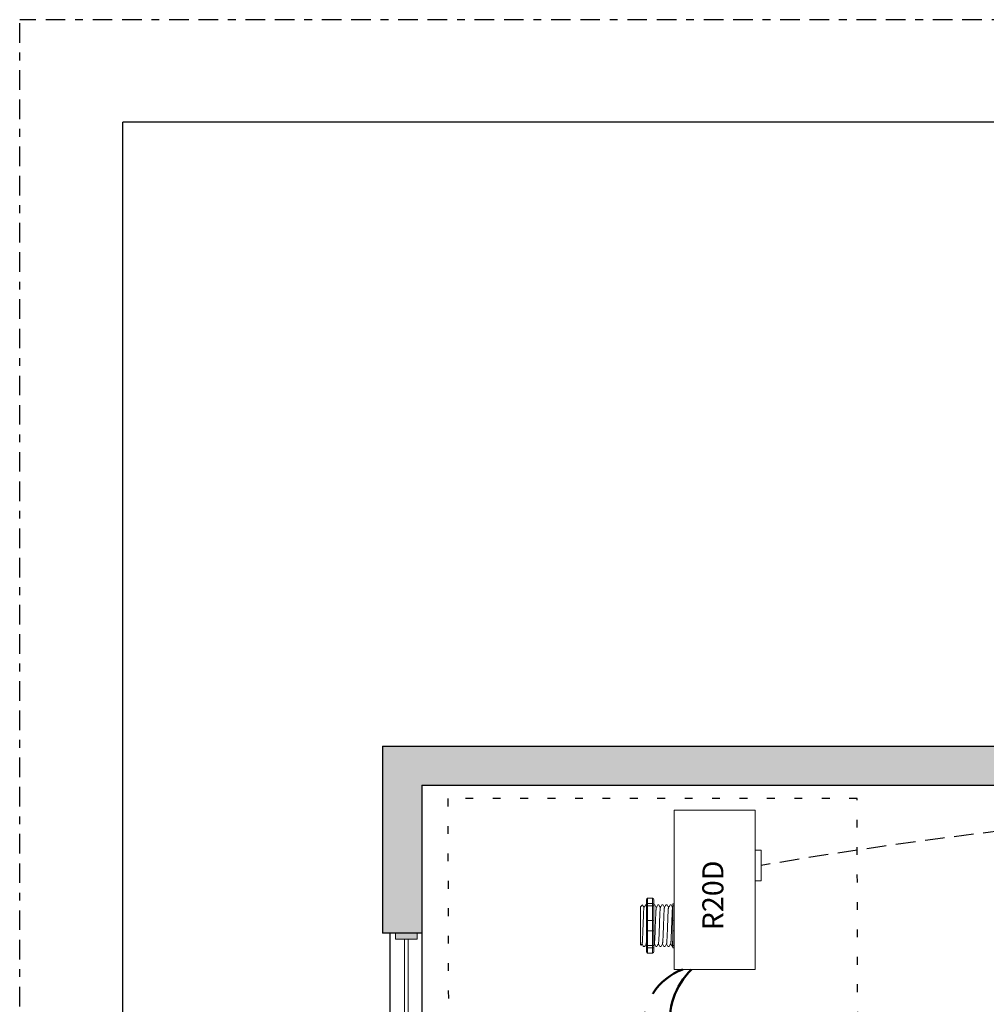
# Model space of a CAD drawing. Units: inches. Extents: x 510 to 555.5, y 824.9 to 883.7.
# Drawn here: x 510 to 522.4, y 871.1 to 883.7 of the extents above; entities that cross this region are included whole.
import ezdxf

# ---------------------------------------------------------------- set-up
doc = ezdxf.new("R2010")
doc.units = ezdxf.units.IN
doc.header["$MEASUREMENT"] = 0
for name, pattern in [('BORDER2', [0.875, 0.25, -0.125, 0.25, -0.125, 0, -0.125]), ('DASH2', [0.75, 0.5, -0.25]), ('DASHED2', [0.375, 0.25, -0.125]), ('DOT', [0.25, 0, -0.25]), ('HIDDEN', [0.375, 0.25, -0.125]), ('HIDDENX2', [0.75, 0.5, -0.25])]:
    doc.linetypes.add(name, pattern=pattern)
for name, color, linetype, lineweight in [('0-10V Dimming', 6, 'HIDDENX2', 50), ('PC Daylight Zone', 3, 'DOT', 25), ('Power 120277', 1, 'Continuous', 50)]:
    doc.layers.add(name, color=color, linetype=linetype, lineweight=lineweight)
for name, color, linetype in [('Border page', 7, 'Continuous'), ('Cat5e Data cable', 5, 'DASHED2'), ('R20D Relay', 7, 'Continuous'), ('Room Layout', 7, 'Continuous')]:
    doc.layers.add(name, color=color, linetype=linetype)
doc.layers.add('Border print', color=4, linetype='HIDDEN', plot=False)

msp = doc.modelspace()

# ---------------------------------------------------------------- hatches: boundary and pattern name
at = {"layer": 'Room Layout'}
msp.add_hatch(color=254, dxfattribs=at).paths.add_polyline_path([(515.174, 872.052), (515.174, 873.938), (534.446, 873.938), (534.446, 873.378), (534.946, 873.378), (534.946, 874.438), (514.674, 874.438), (514.674, 872.052)])
at = {"layer": 'Room Layout', "lineweight": 9}
msp.add_hatch(color=251, dxfattribs=at).paths.add_polyline_path([(514.837, 872.05), (514.837, 871.972), (515.116, 871.972), (515.116, 872.05)])

# ---------------------------------------------------------------- linework, layer by layer
at = {"layer": '0-10V Dimming', "color": 6, "linetype": 'DASH2', "lineweight": 50}
msp.add_arc((518.765, 870.88), 0.753, 110.0785, 260.0525, dxfattribs=at)
at = {"layer": 'Border page', "color": 7, "linetype": 'Continuous'}
for p in [(511.36, 825.861), (554.386, 882.4)]:
    msp.add_line(p, (511.36, 882.4), dxfattribs=at)
at = {"layer": 'Border print', "color": 4, "linetype": 'BORDER2'}
for p in [(510.042, 824.916), (555.474, 883.71)]:
    msp.add_line(p, (510.042, 883.71), dxfattribs=at)
at = {"layer": 'Cat5e Data cable', "linetype": 'DASHED2'}
msp.add_arc((529.485, 814.508), 59.253, 87.61651, 99.69443, dxfattribs=at)
at = {"layer": 'PC Daylight Zone', "color": 3, "linetype": 'DOT', "lineweight": 25}
msp.add_lwpolyline([(515.506, 873.768), (515.583, 847.848), (520.808, 847.848), (520.731, 873.768)], close=True, dxfattribs=at)
at = {"layer": 'Power 120277', "color": 1, "lineweight": 50}
msp.add_arc((519.255, 870.932), 0.914, 134.1863, 243.8334, dxfattribs=at)
at = {"layer": 'R20D Relay', "linetype": 'Continuous', "lineweight": 9}
for p, q in [((518.394, 873.618), (518.394, 871.587)), ((519.429, 873.618), (518.394, 873.618)), ((519.429, 871.587), (519.429, 873.618)), ((519.429, 873.111), (519.507, 873.111)), ((519.507, 873.111), (519.507, 872.72)), ((519.429, 872.72), (519.429, 872.786)), ((519.507, 872.72), (519.429, 872.72)), ((518.394, 871.587), (519.429, 871.587))]:
    msp.add_line(p, q, dxfattribs=at)
at = {"layer": 'R20D Relay', "lineweight": 9}
for p, q in [((518.042, 872.474), (518.042, 872.422)), ((518.12, 872.495), (518.057, 872.495)), ((518.136, 872.474), (518.136, 872.422)), ((518.394, 872.428), (518.394, 872.495)), ((517.966, 872.385), (517.992, 872.411)), ((517.992, 872.411), (517.992, 872.411)), ((518.032, 872.411), (518.042, 872.411)), ((518.136, 872.411), (518.149, 872.411)), ((518.188, 872.411), (518.201, 872.411)), ((518.24, 872.411), (518.253, 872.411)), ((518.292, 872.411), (518.305, 872.411)), ((518.344, 872.411), (518.357, 872.411)), ((518.378, 872.422), (518.378, 872.395)), ((518.394, 872.399), (518.394, 872.428)), ((518.394, 872.213), (518.394, 872.399)), ((517.966, 872.159), (517.966, 872.207)), ((517.966, 872.159), (517.966, 872.207)), ((517.966, 872.1), (517.966, 872.156)), ((517.966, 872.1), (517.966, 872.156)), ((518.394, 872.078), (518.394, 872.213)), ((517.966, 872.087), (517.966, 872.087)), ((517.966, 872.087), (517.966, 872.087)), ((517.966, 872.086), (517.966, 872.086)), ((517.966, 872.086), (517.966, 872.028)), ((517.966, 872.086), (517.966, 872.086)), ((517.966, 872.086), (517.966, 872.028)), ((517.966, 871.972), (517.966, 872.026)), ((517.966, 871.972), (517.966, 872.026)), ((517.966, 871.911), (517.966, 871.967)), ((517.966, 871.911), (517.966, 871.967)), ((518.394, 871.892), (518.394, 872.078)), ((517.976, 871.896), (517.966, 871.906)), ((517.987, 871.915), (517.977, 871.897)), ((517.986, 871.914), (518.005, 871.88)), ((517.992, 871.903), (517.986, 871.914)), ((517.986, 871.914), (517.986, 871.914)), ((518.018, 871.88), (518.005, 871.88)), ((518.042, 871.869), (518.042, 871.817)), ((518.136, 871.869), (518.136, 871.817)), ((518.175, 871.88), (518.162, 871.88)), ((518.227, 871.88), (518.214, 871.88)), ((518.279, 871.88), (518.266, 871.88)), ((518.331, 871.88), (518.318, 871.88)), ((518.378, 871.88), (518.37, 871.88)), ((518.378, 871.896), (518.378, 871.869)), ((518.394, 871.863), (518.394, 871.892)), ((518.394, 871.796), (518.394, 871.863)), ((518.12, 871.796), (518.057, 871.796))]:
    msp.add_line(p, q, dxfattribs=at)
at = {"layer": 'R20D Relay', "lineweight": 0}
for p, q in [((518.057, 872.428), (518.057, 872.495)), ((518.12, 872.428), (518.12, 872.495)), ((518.12, 872.428), (518.057, 872.428)), ((518.057, 872.399), (518.057, 872.428)), ((518.12, 872.399), (518.057, 872.399)), ((518.057, 872.213), (518.057, 872.399)), ((518.12, 872.399), (518.12, 872.428)), ((518.12, 872.213), (518.12, 872.399)), ((518.12, 872.213), (518.057, 872.213)), ((518.057, 872.078), (518.057, 872.213)), ((518.12, 872.078), (518.12, 872.213)), ((518.12, 872.078), (518.057, 872.078)), ((518.057, 871.892), (518.057, 872.078)), ((518.12, 871.892), (518.12, 872.078)), ((518.12, 871.892), (518.057, 871.892)), ((518.057, 871.863), (518.057, 871.892)), ((518.12, 871.863), (518.057, 871.863)), ((518.057, 871.796), (518.057, 871.863)), ((518.12, 871.863), (518.12, 871.892)), ((518.12, 871.796), (518.12, 871.863))]:
    msp.add_line(p, q, dxfattribs=at)
at = {"layer": 'R20D Relay', "color": 7, "linetype": 'Continuous', "lineweight": 9}
for p, q in [((517.966, 872.385), (517.966, 871.906)), ((517.966, 872.385), (517.966, 871.906)), ((517.966, 872.385), (517.966, 871.906)), ((518.378, 872.395), (518.378, 872.198)), ((518.378, 872.198), (518.378, 872.093)), ((518.378, 872.093), (518.378, 871.896))]:
    msp.add_line(p, q, dxfattribs=at)
at = {"layer": 'R20D Relay', "color": 7, "lineweight": 9}
for p, q in [((518.042, 872.422), (518.042, 871.869)), ((518.136, 872.422), (518.136, 871.869)), ((517.966, 872.241), (517.966, 872.211))]:
    msp.add_line(p, q, dxfattribs=at)
at = {"layer": 'R20D Relay', "color": 250, "lineweight": 9}
msp.add_line((517.966, 872.242), (517.966, 872.275), dxfattribs=at)
msp.add_line((517.966, 872.242), (517.966, 872.275), dxfattribs=at)
at = {"layer": 'R20D Relay', "color": 0, "lineweight": 9}
for p, q in [((517.966, 872.136), (517.966, 872.072)), ((517.966, 872.029), (517.966, 871.965)), ((517.966, 871.967), (517.966, 871.967)), ((517.966, 871.967), (517.966, 871.965))]:
    msp.add_line(p, q, dxfattribs=at)
at = {"layer": 'R20D Relay', "lineweight": 9, "flags": 128}
msp.add_lwpolyline([(517.986, 871.914), (517.983, 871.909), (517.981, 871.905), (517.979, 871.902), (517.978, 871.899), (517.977, 871.897), (517.976, 871.897)], dxfattribs=at)
at = {"layer": 'R20D Relay', "lineweight": 0}
for centre, start, end in [((518.057, 872.198), 90, 180), ((518.057, 872.093), 180, 270), ((518.12, 872.198), 0, 90), ((518.12, 872.093), 270, 0), ((518.394, 872.198), 90, 180), ((518.394, 872.093), 180, 270)]:
    msp.add_arc(centre, 0.0156, start, end, dxfattribs=at)
at = {"layer": 'R20D Relay', "lineweight": 9, "extrusion": (0, 0, -1)}
for centre, major_axis, ratio, start_param, end_param in [((518.057, 872.474), (0, 0.0214), 0.732051, 4.712389, 6.283185), ((518.394, 872.422), (0.0156, 0), 0.366025, 3.141593, 4.712389), ((517.852, 872.145), (0.153, -0.266), 0.000001, 0, 0.41877), ((518.394, 871.869), (0.0156, 0), 0.366025, 1.570796, 3.141593), ((518.057, 871.817), (0, 0.0214), 0.732051, 3.141593, 4.712389)]:
    msp.add_ellipse(centre, major_axis=major_axis, ratio=ratio, start_param=start_param, end_param=end_param, dxfattribs=at)
at = {"layer": 'R20D Relay', "lineweight": 9}
for centre, start_param, end_param in [((518.12, 872.474), 4.712389, 6.283185), ((518.12, 871.817), 3.141593, 4.712389)]:
    msp.add_ellipse(centre, major_axis=(0, 0.0214), ratio=0.732051, start_param=start_param, end_param=end_param, dxfattribs=at)
at = {"layer": 'R20D Relay', "lineweight": 0, "extrusion": (0, 0, -1)}
for centre, start_param, end_param in [((518.057, 872.422), 3.141593, 4.712389), ((518.057, 871.869), 1.570796, 3.141593)]:
    msp.add_ellipse(centre, major_axis=(0.0156, 0), ratio=0.366025, start_param=start_param, end_param=end_param, dxfattribs=at)
at = {"layer": 'R20D Relay', "lineweight": 0}
for centre, start_param, end_param in [((518.12, 872.422), 3.141593, 4.712389), ((518.12, 871.869), 1.570796, 3.141593)]:
    msp.add_ellipse(centre, major_axis=(-0.0156, 0), ratio=0.366025, start_param=start_param, end_param=end_param, dxfattribs=at)
at = {"layer": 'R20D Relay', "color": 253, "linetype": 'Continuous', "lineweight": 0}
for points in [[(517.987, 871.915), (517.987, 871.917), (517.988, 871.919), (517.989, 871.926), (517.99, 871.936), (517.991, 871.949), (517.991, 871.964), (517.992, 871.981), (517.993, 872), (517.994, 872.022), (517.995, 872.045), (517.996, 872.069), (517.997, 872.094), (517.998, 872.119), (517.999, 872.145), (518, 872.172), (518.001, 872.197), (518.002, 872.222), (518.003, 872.246), (518.004, 872.269), (518.005, 872.29), (518.005, 872.31), (518.006, 872.327), (518.007, 872.342), (518.008, 872.355), (518.009, 872.365), (518.01, 872.372), (518.011, 872.376), (518.011, 872.376), (518.011, 872.377)], [(518.143, 871.915), (518.144, 871.917), (518.144, 871.919), (518.145, 871.926), (518.146, 871.936), (518.147, 871.949), (518.148, 871.964), (518.149, 871.981), (518.15, 872), (518.151, 872.022), (518.152, 872.045), (518.153, 872.069), (518.153, 872.094), (518.154, 872.119), (518.155, 872.145), (518.156, 872.172), (518.157, 872.197), (518.158, 872.222), (518.159, 872.246), (518.16, 872.269), (518.161, 872.29), (518.162, 872.31), (518.163, 872.327), (518.164, 872.342), (518.165, 872.355), (518.166, 872.365), (518.167, 872.372), (518.167, 872.376), (518.168, 872.376), (518.168, 872.377)], [(518.195, 871.915), (518.196, 871.917), (518.196, 871.919), (518.197, 871.926), (518.198, 871.936), (518.199, 871.949), (518.2, 871.964), (518.201, 871.981), (518.202, 872), (518.203, 872.022), (518.204, 872.045), (518.205, 872.069), (518.206, 872.094), (518.207, 872.119), (518.208, 872.145), (518.208, 872.172), (518.209, 872.197), (518.21, 872.222), (518.211, 872.246), (518.212, 872.269), (518.213, 872.29), (518.214, 872.31), (518.215, 872.327), (518.216, 872.342), (518.217, 872.355), (518.218, 872.365), (518.219, 872.372), (518.219, 872.376), (518.22, 872.376), (518.22, 872.377)], [(518.248, 871.915), (518.248, 871.917), (518.248, 871.919), (518.249, 871.926), (518.25, 871.936), (518.251, 871.949), (518.252, 871.964), (518.253, 871.981), (518.254, 872), (518.255, 872.022), (518.256, 872.045), (518.257, 872.069), (518.258, 872.094), (518.259, 872.119), (518.26, 872.145), (518.261, 872.172), (518.262, 872.197), (518.262, 872.222), (518.263, 872.246), (518.264, 872.269), (518.265, 872.29), (518.266, 872.31), (518.267, 872.327), (518.268, 872.342), (518.269, 872.355), (518.27, 872.365), (518.271, 872.372), (518.272, 872.376), (518.272, 872.376), (518.272, 872.377)], [(518.3, 871.915), (518.3, 871.917), (518.301, 871.919), (518.302, 871.926), (518.302, 871.936), (518.303, 871.949), (518.304, 871.964), (518.305, 871.981), (518.306, 872), (518.307, 872.022), (518.308, 872.045), (518.309, 872.069), (518.31, 872.094), (518.311, 872.119), (518.312, 872.145), (518.313, 872.172), (518.314, 872.197), (518.315, 872.222), (518.315, 872.246), (518.316, 872.269), (518.317, 872.29), (518.318, 872.31), (518.319, 872.327), (518.32, 872.342), (518.321, 872.355), (518.322, 872.365), (518.323, 872.372), (518.324, 872.376), (518.324, 872.376), (518.324, 872.377)], [(518.352, 871.915), (518.352, 871.917), (518.353, 871.919), (518.354, 871.926), (518.355, 871.936), (518.356, 871.949), (518.356, 871.964), (518.357, 871.981), (518.358, 872), (518.359, 872.022), (518.36, 872.045), (518.361, 872.069), (518.362, 872.094), (518.363, 872.119), (518.364, 872.145), (518.365, 872.172), (518.366, 872.197), (518.367, 872.222), (518.368, 872.246), (518.369, 872.269), (518.37, 872.29), (518.37, 872.31), (518.371, 872.327), (518.372, 872.342), (518.373, 872.355), (518.374, 872.365), (518.375, 872.372), (518.376, 872.376), (518.376, 872.376), (518.376, 872.377)]]:
    msp.add_open_spline(points, degree=3, knots=[0, 0, 0, 0, 0.034103, 0.07233, 0.110507, 0.148394, 0.185865, 0.223665, 0.261804, 0.30004, 0.33813, 0.375835, 0.413349, 0.451313, 0.48952, 0.527727, 0.565691, 0.603205, 0.64091, 0.679, 0.717236, 0.755375, 0.793175, 0.830646, 0.868533, 0.90671, 0.944937, 0.982968, 1, 1, 1, 1], dxfattribs=at)
at = {"layer": 'R20D Relay', "lineweight": 9}
for points, knots in [([(517.992, 872.411), (517.992, 872.411), (517.992, 872.411), (517.993, 872.411), (517.993, 872.411)], [0, 0, 0, 0, 0.226338, 1, 1, 1, 1]), ([(517.993, 872.411), (517.996, 872.406), (518.002, 872.395), (518.009, 872.384), (518.012, 872.378)], [0, 0, 0, 0, 0.471779, 1, 1, 1, 1]), ([(518.011, 872.377), (518.015, 872.383), (518.021, 872.394), (518.028, 872.406), (518.031, 872.411)], [0, 0, 0, 0, 0.540083, 1, 1, 1, 1]), ([(518.029, 872.411), (518.032, 872.406), (518.037, 872.398), (518.041, 872.391), (518.042, 872.389)], [0, 0, 0, 0, 0.4717786, 0.6468848, 0.6468848, 0.6468848, 0.6468848]), ([(518.029, 872.411), (518.032, 872.406), (518.037, 872.398), (518.041, 872.391), (518.042, 872.389)], [0, 0, 0, 0, 0.4717786, 0.6468848, 0.6468848, 0.6468848, 0.6468848]), ([(518.149, 872.411), (518.152, 872.406), (518.159, 872.395), (518.165, 872.384), (518.168, 872.378)], [0, 0, 0, 0, 0.471779, 1, 1, 1, 1]), ([(518.168, 872.377), (518.171, 872.383), (518.178, 872.394), (518.184, 872.406), (518.187, 872.411)], [0, 0, 0, 0, 0.540083, 1, 1, 1, 1]), ([(518.201, 872.411), (518.204, 872.406), (518.211, 872.395), (518.217, 872.384), (518.221, 872.378)], [0, 0, 0, 0, 0.471779, 1, 1, 1, 1]), ([(518.22, 872.377), (518.224, 872.383), (518.23, 872.394), (518.237, 872.406), (518.24, 872.411)], [0, 0, 0, 0, 0.540083, 1, 1, 1, 1]), ([(518.254, 872.411), (518.257, 872.406), (518.263, 872.395), (518.269, 872.384), (518.273, 872.378)], [0, 0, 0, 0, 0.471779, 1, 1, 1, 1]), ([(518.272, 872.377), (518.276, 872.383), (518.282, 872.394), (518.289, 872.406), (518.292, 872.411)], [0, 0, 0, 0, 0.540083, 1, 1, 1, 1]), ([(518.306, 872.411), (518.309, 872.406), (518.315, 872.395), (518.321, 872.384), (518.325, 872.378)], [0, 0, 0, 0, 0.471779, 1, 1, 1, 1]), ([(518.324, 872.377), (518.328, 872.383), (518.334, 872.394), (518.341, 872.406), (518.344, 872.411)], [0, 0, 0, 0, 0.540083, 1, 1, 1, 1]), ([(518.358, 872.411), (518.361, 872.406), (518.367, 872.395), (518.374, 872.384), (518.377, 872.378)], [0, 0, 0, 0, 0.471779, 1, 1, 1, 1]), ([(518.039, 871.915), (518.036, 871.909), (518.029, 871.898), (518.023, 871.887), (518.019, 871.882)], [0, 0, 0, 0, 0.539064, 1, 1, 1, 1]), ([(518.161, 871.882), (518.158, 871.887), (518.152, 871.897), (518.145, 871.908), (518.142, 871.914)], [0, 0, 0, 0, 0.485943, 1, 1, 1, 1]), ([(518.195, 871.915), (518.192, 871.909), (518.185, 871.898), (518.179, 871.887), (518.176, 871.882)], [0, 0, 0, 0, 0.539064, 1, 1, 1, 1]), ([(518.213, 871.882), (518.21, 871.887), (518.204, 871.897), (518.198, 871.908), (518.194, 871.914)], [0, 0, 0, 0, 0.485943, 1, 1, 1, 1]), ([(518.248, 871.915), (518.244, 871.909), (518.238, 871.898), (518.231, 871.887), (518.228, 871.882)], [0, 0, 0, 0, 0.539064, 1, 1, 1, 1]), ([(518.265, 871.882), (518.262, 871.887), (518.256, 871.897), (518.25, 871.908), (518.247, 871.914)], [0, 0, 0, 0, 0.485943, 1, 1, 1, 1]), ([(518.3, 871.915), (518.296, 871.909), (518.29, 871.898), (518.283, 871.887), (518.28, 871.882)], [0, 0, 0, 0, 0.539064, 1, 1, 1, 1]), ([(518.317, 871.882), (518.314, 871.887), (518.308, 871.897), (518.302, 871.908), (518.299, 871.914)], [0, 0, 0, 0, 0.485943, 1, 1, 1, 1]), ([(518.352, 871.915), (518.348, 871.909), (518.342, 871.898), (518.335, 871.887), (518.332, 871.882)], [0, 0, 0, 0, 0.539064, 1, 1, 1, 1]), ([(518.369, 871.882), (518.366, 871.887), (518.36, 871.897), (518.354, 871.908), (518.351, 871.914)], [0, 0, 0, 0, 0.485943, 1, 1, 1, 1])]:
    msp.add_open_spline(points, degree=3, knots=knots, dxfattribs=at)
at = {"layer": 'R20D Relay', "lineweight": 0}
for points in [[(518.057, 872.399), (518.055, 872.399), (518.053, 872.399), (518.049, 872.398), (518.047, 872.398), (518.043, 872.397), (518.042, 872.396), (518.042, 872.395)], [(518.12, 872.399), (518.122, 872.399), (518.125, 872.399), (518.129, 872.398), (518.13, 872.398), (518.134, 872.397), (518.136, 872.396), (518.136, 872.395)], [(518.394, 872.399), (518.391, 872.399), (518.389, 872.399), (518.385, 872.398), (518.383, 872.398), (518.379, 872.397), (518.378, 872.396), (518.378, 872.395)], [(518.057, 871.892), (518.055, 871.892), (518.053, 871.892), (518.049, 871.893), (518.047, 871.893), (518.043, 871.894), (518.042, 871.895), (518.042, 871.896)], [(518.12, 871.892), (518.122, 871.892), (518.125, 871.892), (518.129, 871.893), (518.13, 871.893), (518.134, 871.894), (518.136, 871.895), (518.136, 871.896)], [(518.394, 871.892), (518.391, 871.892), (518.389, 871.892), (518.385, 871.893), (518.383, 871.893), (518.379, 871.894), (518.378, 871.895), (518.378, 871.896)]]:
    msp.add_open_spline(points, degree=3, knots=[0, 0, 0, 0, 0.25, 0.25, 0.5, 0.5, 1, 1, 1, 1], dxfattribs=at)
at = {"layer": 'R20D Relay', "color": 7, "linetype": 'Continuous', "lineweight": 9}
msp.add_open_spline([(518.136, 872.411), (518.136, 872.411), (518.136, 872.411), (518.136, 872.411)], degree=3, dxfattribs=at)
at = {"layer": 'R20D Relay', "lineweight": 9}
for points in [[(518.376, 872.377), (518.377, 872.378), (518.378, 872.379), (518.378, 872.38)], [(518.042, 871.907), (518.041, 871.909), (518.039, 871.911), (518.038, 871.914)], [(518.143, 871.915), (518.141, 871.911), (518.138, 871.906), (518.136, 871.902)]]:
    msp.add_open_spline(points, degree=3, dxfattribs=at)
at = {"layer": 'R20D Relay', "color": 7, "linetype": 'Continuous', "lineweight": 9}
msp.add_open_spline([(518.378, 871.987), (518.378, 871.984), (518.378, 871.973), (518.377, 871.957), (518.376, 871.94), (518.375, 871.924), (518.375, 871.911), (518.374, 871.899), (518.373, 871.891), (518.372, 871.884), (518.371, 871.88), (518.37, 871.879), (518.37, 871.88), (518.37, 871.881), (518.369, 871.882)], degree=3, knots=[0.6773349, 0.6773349, 0.6773349, 0.6773349, 0.6925379, 0.7227964, 0.7528202, 0.7825428, 0.8125027, 0.8427258, 0.8730674, 0.9033792, 0.9335141, 0.9633297, 0.9931454, 1, 1, 1, 1], dxfattribs=at)
at = {"layer": 'R20D Relay', "color": 7, "linetype": 'Continuous', "lineweight": 0}
msp.add_open_spline([(518.039, 871.915), (518.039, 871.917), (518.04, 871.919), (518.041, 871.926), (518.041, 871.932), (518.042, 871.936)], degree=3, knots=[0, 0, 0, 0, 0.0341033, 0.0723298, 0.1083571, 0.1083571, 0.1083571, 0.1083571], dxfattribs=at)
at = {"layer": 'Room Layout', "color": 7}
for p, q in [((514.674, 874.438), (534.946, 874.438)), ((514.674, 874.438), (514.674, 872.052)), ((515.174, 873.938), (534.446, 873.938)), ((515.174, 873.938), (515.174, 872.052)), ((515.174, 872.052), (514.674, 872.052)), ((514.768, 872.052), (514.768, 850.937)), ((515.174, 872.052), (515.174, 856.945))]:
    msp.add_line(p, q, dxfattribs=at)
at = {"layer": 'Room Layout', "color": 7, "lineweight": 9}
for p, q in [((514.837, 872.05), (514.837, 871.972)), ((514.837, 872.05), (515.116, 872.05)), ((514.837, 871.972), (515.116, 871.972)), ((515.116, 871.972), (515.116, 872.05))]:
    msp.add_line(p, q, dxfattribs=at)
at = {"layer": 'Room Layout', "color": 251, "lineweight": 9}
for p, q in [((514.955, 871.972), (514.955, 869.046)), ((514.999, 871.972), (514.999, 869.046))]:
    msp.add_line(p, q, dxfattribs=at)

# ---------------------------------------------------------------- texts
at = {"layer": 'R20D Relay', "insert": (518.756, 872.086), "char_height": 0.26841, "attachment_point": 1, "rotation": 90}
msp.add_mtext('{\\fArial|b0|i0|c0|p34;R20D}', dxfattribs=at)

doc.saveas('drawing.dxf')
